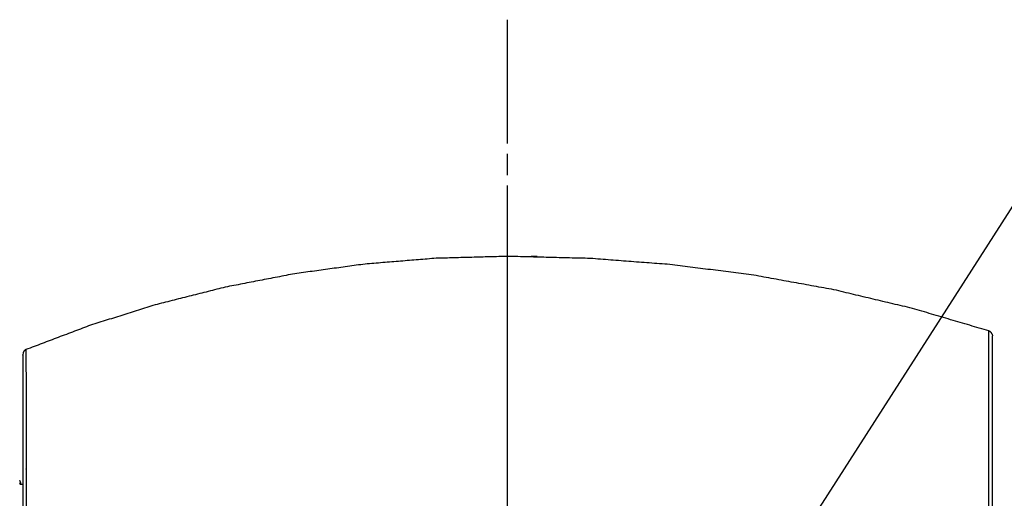
# Model space of a CAD drawing. Extents: x 18 to 825, y 20 to 582.
# Drawn here: x 74 to 121, y 360 to 383 of the extents above; entities that cross this region are included whole.
import ezdxf

# ---------------------------------------------------------------- set-up
doc = ezdxf.new("R2010")
doc.units = 0
doc.layers.add('1', color=7, linetype='CONTINUOUS')

msp = doc.modelspace()

# ---------------------------------------------------------------- linework, layer by layer
at = {"layer": '1', "color": 2, "linetype": 'CONTINUOUS'}
for p, q in [((97.32, 376.955), (97.32, 382.955)), ((97.32, 375.425), (97.32, 376.445)), ((97.32, 368.914), (97.32, 374.915)), ((97.32, 367.384), (97.32, 368.404)), ((97.32, 360.873), (97.32, 366.874)), ((97.32, 359.343), (97.32, 360.363))]:
    msp.add_line(p, q, dxfattribs=at)
at = {"layer": '1', "color": 1, "linetype": 'CONTINUOUS'}
msp.add_line((125.845, 380.239), (97.32, 335.73), dxfattribs=at)
at = {"layer": '1', "color": 80, "linetype": 'CONTINUOUS'}
for p, q in [((120.807, 367.705), (120.82, 367.626)), ((120.811, 367.692), (120.811, 367.693)), ((73.853, 366.853), (73.82, 366.729)), ((73.975, 366.96), (73.947, 366.947)), ((73.82, 360.426), (73.67, 360.421)), ((73.714, 360.523), (73.714, 360.422))]:
    msp.add_line(p, q, dxfattribs=at)
at = {"layer": '1', "color": 51, "linetype": 'CONTINUOUS'}
msp.add_line((73.82, 360.419), (73.67, 360.414), dxfattribs=at)
at = {"layer": '1', "color": 80, "linetype": 'CONTINUOUS'}
for points, knots in [([(97.32, 371.48), (93.859, 371.386), (90.413, 371.105), (87, 370.637), (83.634, 369.986), (80.331, 369.153), (77.106, 368.143), (73.975, 366.96)], [0, 0, 0.144725, 0.289209, 0.433215, 0.576512, 0.718877, 0.860104, 1, 1]), ([(120.647, 367.864), (116.941, 368.957), (113.136, 369.86), (109.252, 370.566), (105.308, 371.073), (101.324, 371.378), (97.32, 371.48)], [0, 0, 0.163072, 0.328073, 0.494646, 0.66242, 0.831006, 1, 1]), ([(97.32, 359.751), (97.32, 363.595), (97.32, 366.715), (97.32, 367.976), (97.32, 369.916), (97.32, 370.597), (97.32, 371.38), (97.32, 371.48)], [0, 0, 0.327696, 0.593735, 0.701213, 0.866595, 0.924674, 0.991453, 1, 1]), ([(98.749, 371.468), (98.652, 371.469), (98.554, 371.47), (98.456, 371.471)], [0, 0, 0.329845, 0.664909, 1, 1]), ([(120.807, 367.704), (120.797, 367.73), (120.785, 367.753), (120.769, 367.778), (120.749, 367.8), (120.726, 367.82), (120.702, 367.837), (120.676, 367.851), (120.647, 367.861)], [0, 0, 0.115927, 0.230099, 0.358353, 0.487135, 0.615632, 0.74344, 0.870895, 1, 1]), ([(120.82, 356.964), (120.82, 359.191), (120.82, 362.887), (120.82, 363.888), (120.82, 364.119), (120.82, 364.561), (120.82, 365.792), (120.82, 367.161), (120.82, 367.576), (120.82, 367.624), (120.82, 367.626)], [0, 0, 0.208841, 0.555556, 0.649366, 0.671099, 0.712494, 0.827951, 0.956344, 0.995335, 0.999763, 1, 1]), ([(73.82, 366.729), (73.82, 366.714), (73.82, 366.695), (73.82, 366.454), (73.82, 365.279), (73.82, 363.203), (73.82, 360.673), (73.82, 359.391), (73.82, 358.698), (73.82, 357.973), (73.82, 357.003)], [0, 0, 0.001551, 0.003477, 0.028329, 0.149118, 0.362541, 0.62268, 0.754486, 0.825698, 0.900259, 1, 1]), ([(73.973, 366.957), (73.95, 366.946), (73.928, 366.933), (73.906, 366.916), (73.885, 366.897), (73.868, 366.876), (73.853, 366.852), (73.84, 366.828), (73.831, 366.801)], [0, 0, 0.118781, 0.236324, 0.362794, 0.490056, 0.617271, 0.744385, 0.871262, 1, 1]), ([(73.714, 360.523), (73.713, 360.535), (73.711, 360.547), (73.709, 360.553), (73.707, 360.559), (73.705, 360.564), (73.702, 360.57), (73.699, 360.575), (73.696, 360.58), (73.692, 360.585), (73.688, 360.59), (73.67, 360.605)], [0, 0, 0.126915, 0.253598, 0.317219, 0.381173, 0.444427, 0.507946, 0.571167, 0.634373, 0.698162, 0.762186, 1, 1])]:
    msp.add_open_spline(points, degree=1, knots=knots, dxfattribs=at)
at = {"layer": '1', "color": 51, "linetype": 'CONTINUOUS'}
for points, knots in [([(120.64, 357.418), (120.642, 360.192), (120.644, 363.32), (120.645, 364.024), (120.645, 364.872), (120.646, 366.179), (120.647, 367.114), (120.647, 367.861)], [0, 0, 0.265601, 0.565156, 0.632545, 0.713718, 0.838912, 0.928458, 1, 1]), ([(73.975, 366.96), (73.975, 366.92), (73.975, 366.87), (73.975, 366.709), (73.975, 366.598), (73.976, 366.315), (73.976, 365.95), (73.977, 365.504), (73.977, 364.976), (73.978, 364.366), (73.978, 364.366), (73.978, 364.364), (73.978, 364.364), (73.978, 364.361), (73.978, 364.359), (73.978, 364.356), (73.978, 364.351), (73.978, 364.336), (73.978, 364.306), (73.978, 364.245), (73.978, 364.204), (73.978, 364.036), (73.979, 363.686), (73.98, 362.928), (73.982, 361.18), (73.982, 361.178), (73.982, 361.178), (73.982, 361.175), (73.982, 361.173), (73.982, 361.166), (73.982, 361.151), (73.982, 361.136), (73.983, 361.092), (73.983, 361.003), (73.983, 360.823), (73.984, 360.454), (73.984, 359.945), (73.985, 359.683), (73.986, 359.144), (73.987, 358.585), (73.989, 357.226)], [0, 0, 0.00412, 0.009288, 0.025847, 0.037255, 0.066334, 0.103784, 0.149621, 0.203851, 0.26649, 0.266554, 0.266681, 0.266749, 0.267004, 0.267263, 0.267522, 0.268036, 0.269586, 0.272703, 0.278989, 0.283219, 0.300445, 0.3364, 0.414277, 0.593797, 0.593984, 0.594081, 0.594362, 0.594553, 0.595304, 0.596816, 0.598324, 0.602872, 0.61202, 0.630529, 0.668408, 0.720697, 0.747614, 0.802995, 0.860435, 1, 1]), ([(73.674, 360.462), (73.673, 360.464), (73.673, 360.465), (73.673, 360.467), (73.673, 360.469), (73.673, 360.47), (73.673, 360.472), (73.673, 360.473), (73.673, 360.475), (73.672, 360.477), (73.672, 360.478), (73.672, 360.48), (73.672, 360.481), (73.671, 360.483)], [0, 0, 0.076034, 0.15403, 0.230134, 0.306289, 0.382541, 0.458897, 0.535349, 0.611938, 0.686789, 0.761785, 0.836981, 0.91235, 1, 1])]:
    msp.add_open_spline(points, degree=1, knots=knots, dxfattribs=at)
msp.add_open_spline([(73.674, 360.462), (73.714, 360.523)], degree=1, dxfattribs=at)

doc.saveas('drawing.dxf')
